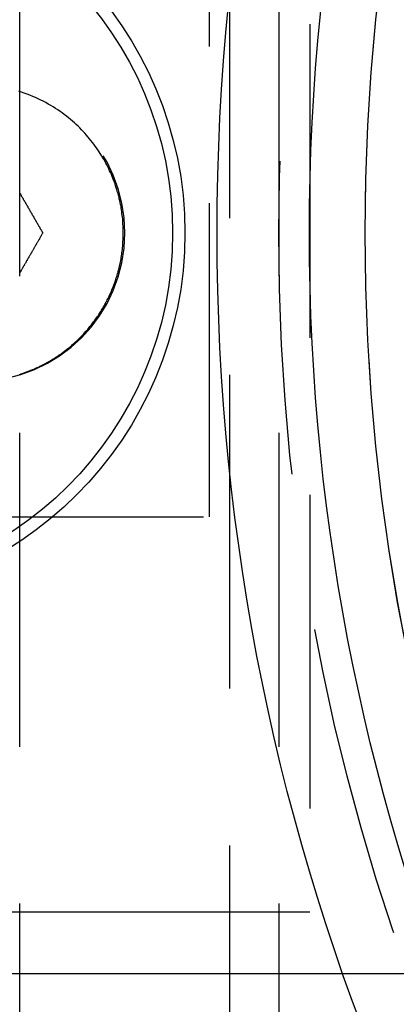
# Model space of a CAD drawing. Extents: x -3272 to -2352, y -772 to 226.
# Drawn here: x -3238 to -3223, y -518 to -478 of the extents above; entities that cross this region are included whole.
import ezdxf

# ---------------------------------------------------------------- set-up
doc = ezdxf.new("R2010")
doc.units = 0
doc.header["$LTSCALE"] = 2
doc.linetypes.add('VERDECKT', pattern=[9.525, 6.35, -3.175])
doc.layers.get('0').update_dxf_attribs({"linetype": 'CONTINUOUS'})
doc.layers.add('STEMPEL', color=3, linetype='CONTINUOUS')

# ---------------------------------------------------------------- blocks, each defined once
blk = doc.blocks.new('A$CB237D574')
at = {"color": 1, "linetype": 'VERDECKT'}
for p, q in [((-2311.808, 18.524), (-2311.808, -541.474)), ((-2320.308, -231.476), (-2320.308, -291.476)), ((-2309.808, -231.476), (-2309.808, -291.476)), ((-2308.541, -233.976), (-2308.541, -288.976)), ((-2312.608, -272.976), (-2312.608, -249.976)), ((-2344.608, -272.976), (-2312.608, -272.976)), ((-2308.541, -288.976), (-2348.541, -288.976)), ((-2294.632, -291.476), (-2307.191, -291.476))]:
    blk.add_line(p, q, dxfattribs=at)
for p, q in [((-2307.191, -291.476), (-2348.558, -291.476)), ((-2320.308, -291.476), (-2320.308, -541.474)), ((-2309.808, -291.476), (-2309.808, -541.474))]:
    blk.add_line(p, q)
at = {"color": 1}
for points in [[(-2316.11, -261.476, 0), (-2316.11, -261.407, 0), (-2316.11, -261.337, 0), (-2316.11, -261.267, 0), (-2316.11, -261.197, 0), (-2316.12, -261.126, 0), (-2316.12, -261.054, 0), (-2316.13, -260.983, 0), (-2316.13, -260.911, 0), (-2316.14, -260.839, 0), (-2316.15, -260.766, 0), (-2316.16, -260.693, 0), (-2316.17, -260.62, 0), (-2316.18, -260.547, 0), (-2316.19, -260.473, 0), (-2316.2, -260.399, 0), (-2316.22, -260.325, 0), (-2316.23, -260.25, 0), (-2316.25, -260.176, 0), (-2316.27, -260.101, 0), (-2316.28, -260.026, 0), (-2316.3, -259.95, 0), (-2316.32, -259.875, 0), (-2316.35, -259.799, 0), (-2316.37, -259.723, 0), (-2316.39, -259.647, 0), (-2316.42, -259.571, 0), (-2316.44, -259.494, 0), (-2316.47, -259.418, 0), (-2316.5, -259.341, 0), (-2316.53, -259.264, 0), (-2316.56, -259.187, 0), (-2316.59, -259.11, 0), (-2316.63, -259.033, 0), (-2316.66, -258.956, 0), (-2316.7, -258.879, 0), (-2316.74, -258.802, 0), (-2316.78, -258.724, 0), (-2316.82, -258.647, 0), (-2316.86, -258.57, 0), (-2316.9, -258.493, 0), (-2316.95, -258.416, 0), (-2316.99, -258.34, 0), (-2317.04, -258.263, 0), (-2317.09, -258.187, 0), (-2317.14, -258.111, 0), (-2317.19, -258.035, 0), (-2317.25, -257.96, 0), (-2317.3, -257.885, 0), (-2317.36, -257.81, 0), (-2317.42, -257.736, 0), (-2317.48, -257.662, 0), (-2317.54, -257.588, 0), (-2317.6, -257.515, 0), (-2317.67, -257.442, 0), (-2317.73, -257.37, 0), (-2317.8, -257.298, 0), (-2317.87, -257.227, 0), (-2317.94, -257.157, 0), (-2318.02, -257.087, 0), (-2318.09, -257.018, 0), (-2318.17, -256.949, 0), (-2318.25, -256.881, 0), (-2318.33, -256.814, 0), (-2318.41, -256.748, 0), (-2318.5, -256.683, 0), (-2318.58, -256.619, 0), (-2318.67, -256.556, 0), (-2318.76, -256.494, 0), (-2318.86, -256.433, 0), (-2318.95, -256.373, 0), (-2319.05, -256.315, 0), (-2319.15, -256.258, 0), (-2319.25, -256.202, 0), (-2319.35, -256.148, 0), (-2319.45, -256.096, 0), (-2319.56, -256.045, 0), (-2319.67, -255.995, 0), (-2319.78, -255.947, 0), (-2319.89, -255.901, 0), (-2320.01, -255.857, 0), (-2320.12, -255.816, 0), (-2320.23, -255.777, 0), (-2320.34, -255.742, 0)], [(-2320.31, -267.202, 0), (-2320.28, -267.191, 0), (-2320.24, -267.179, 0), (-2320.2, -267.167, 0), (-2320.17, -267.155, 0), (-2320.13, -267.143, 0), (-2320.1, -267.13, 0), (-2320.06, -267.117, 0), (-2320.03, -267.104, 0), (-2319.99, -267.091, 0), (-2319.95, -267.077, 0), (-2319.92, -267.063, 0), (-2319.88, -267.049, 0), (-2319.85, -267.035, 0), (-2319.81, -267.02, 0), (-2319.78, -267.005, 0), (-2319.74, -266.99, 0), (-2319.7, -266.974, 0), (-2319.67, -266.958, 0), (-2319.63, -266.942, 0), (-2319.6, -266.925, 0), (-2319.56, -266.909, 0), (-2319.52, -266.892, 0), (-2319.49, -266.874, 0), (-2319.45, -266.857, 0), (-2319.42, -266.839, 0), (-2319.38, -266.821, 0), (-2319.34, -266.802, 0), (-2319.31, -266.783, 0), (-2319.27, -266.764, 0), (-2319.24, -266.745, 0), (-2319.2, -266.725, 0), (-2319.16, -266.705, 0), (-2319.13, -266.685, 0), (-2319.09, -266.664, 0), (-2319.06, -266.643, 0), (-2319.02, -266.622, 0), (-2318.99, -266.601, 0), (-2318.95, -266.579, 0), (-2318.91, -266.556, 0), (-2318.88, -266.534, 0), (-2318.84, -266.511, 0), (-2318.81, -266.488, 0), (-2318.77, -266.464, 0), (-2318.74, -266.441, 0), (-2318.7, -266.416, 0), (-2318.67, -266.392, 0), (-2318.63, -266.367, 0), (-2318.6, -266.342, 0), (-2318.56, -266.316, 0), (-2318.53, -266.291, 0), (-2318.49, -266.264, 0), (-2318.46, -266.238, 0), (-2318.42, -266.211, 0), (-2318.39, -266.184, 0), (-2318.35, -266.156, 0), (-2318.32, -266.128, 0), (-2318.28, -266.1, 0), (-2318.25, -266.071, 0), (-2318.21, -266.042, 0), (-2318.18, -266.013, 0), (-2318.15, -265.983, 0), (-2318.11, -265.953, 0), (-2318.08, -265.922, 0), (-2318.04, -265.892, 0), (-2318.01, -265.86, 0), (-2317.98, -265.829, 0), (-2317.94, -265.797, 0), (-2317.91, -265.764, 0), (-2317.88, -265.732, 0), (-2317.84, -265.699, 0), (-2317.81, -265.665, 0), (-2317.78, -265.631, 0), (-2317.75, -265.597, 0), (-2317.71, -265.562, 0), (-2317.68, -265.527, 0), (-2317.65, -265.492, 0), (-2317.62, -265.456, 0), (-2317.59, -265.42, 0), (-2317.55, -265.383, 0), (-2317.52, -265.346, 0), (-2317.49, -265.308, 0), (-2317.46, -265.271, 0), (-2317.43, -265.232, 0), (-2317.4, -265.194, 0), (-2317.37, -265.155, 0), (-2317.34, -265.115, 0), (-2317.31, -265.075, 0), (-2317.28, -265.035, 0), (-2317.25, -264.994, 0), (-2317.22, -264.953, 0), (-2317.19, -264.912, 0), (-2317.16, -264.87, 0), (-2317.13, -264.827, 0), (-2317.1, -264.785, 0), (-2317.07, -264.741, 0), (-2317.04, -264.698, 0), (-2317.02, -264.654, 0), (-2316.99, -264.609, 0), (-2316.96, -264.564, 0), (-2316.94, -264.519, 0), (-2316.91, -264.473, 0), (-2316.88, -264.427, 0), (-2316.86, -264.38, 0), (-2316.83, -264.333, 0), (-2316.81, -264.286, 0), (-2316.78, -264.238, 0), (-2316.76, -264.189, 0), (-2316.73, -264.141, 0), (-2316.71, -264.091, 0), (-2316.68, -264.042, 0), (-2316.66, -263.991, 0), (-2316.64, -263.941, 0), (-2316.61, -263.89, 0), (-2316.59, -263.838, 0), (-2316.57, -263.786, 0), (-2316.55, -263.734, 0), (-2316.53, -263.681, 0), (-2316.51, -263.627, 0), (-2316.49, -263.574, 0), (-2316.47, -263.519, 0), (-2316.45, -263.465, 0), (-2316.43, -263.409, 0), (-2316.41, -263.354, 0), (-2316.39, -263.298, 0), (-2316.37, -263.241, 0), (-2316.36, -263.184, 0), (-2316.34, -263.127, 0), (-2316.32, -263.069, 0), (-2316.31, -263.01, 0), (-2316.29, -262.951, 0), (-2316.28, -262.892, 0), (-2316.26, -262.832, 0), (-2316.25, -262.772, 0), (-2316.24, -262.712, 0), (-2316.22, -262.651, 0), (-2316.21, -262.589, 0), (-2316.2, -262.527, 0), (-2316.19, -262.465, 0), (-2316.18, -262.402, 0), (-2316.17, -262.339, 0), (-2316.16, -262.275, 0), (-2316.15, -262.211, 0), (-2316.14, -262.146, 0), (-2316.14, -262.081, 0), (-2316.13, -262.016, 0), (-2316.13, -261.95, 0), (-2316.12, -261.883, 0), (-2316.12, -261.817, 0), (-2316.11, -261.75, 0), (-2316.11, -261.682, 0), (-2316.11, -261.614, 0), (-2316.11, -261.545, 0), (-2316.11, -261.476, 0)]]:
    blk.add_polyline3d(points, dxfattribs=at)
for points in [[(-2320.31, -259.851, 0), (-2320.3, -259.867, 0), (-2320.29, -259.883, 0), (-2320.28, -259.898, 0), (-2320.27, -259.914, 0), (-2320.26, -259.929, 0), (-2320.25, -259.945, 0), (-2320.25, -259.961, 0), (-2320.24, -259.976, 0), (-2320.23, -259.992, 0), (-2320.22, -260.007, 0), (-2320.21, -260.023, 0), (-2320.2, -260.039, 0), (-2320.19, -260.054, 0), (-2320.18, -260.07, 0), (-2320.17, -260.085, 0), (-2320.16, -260.101, 0), (-2320.16, -260.116, 0), (-2320.15, -260.132, 0), (-2320.14, -260.147, 0), (-2320.13, -260.163, 0), (-2320.12, -260.179, 0), (-2320.11, -260.194, 0), (-2320.1, -260.21, 0), (-2320.09, -260.225, 0), (-2320.08, -260.241, 0), (-2320.07, -260.256, 0), (-2320.07, -260.272, 0), (-2320.06, -260.287, 0), (-2320.05, -260.303, 0), (-2320.04, -260.318, 0), (-2320.03, -260.334, 0), (-2320.02, -260.35, 0), (-2320.01, -260.365, 0), (-2320, -260.381, 0), (-2319.99, -260.396, 0), (-2319.98, -260.412, 0), (-2319.98, -260.427, 0), (-2319.97, -260.443, 0), (-2319.96, -260.458, 0), (-2319.95, -260.474, 0), (-2319.94, -260.489, 0), (-2319.93, -260.505, 0), (-2319.92, -260.52, 0), (-2319.91, -260.536, 0), (-2319.9, -260.551, 0), (-2319.9, -260.567, 0), (-2319.89, -260.582, 0), (-2319.88, -260.598, 0), (-2319.87, -260.613, 0), (-2319.86, -260.629, 0), (-2319.85, -260.644, 0), (-2319.84, -260.659, 0), (-2319.83, -260.675, 0), (-2319.82, -260.69, 0), (-2319.82, -260.706, 0), (-2319.81, -260.721, 0), (-2319.8, -260.737, 0), (-2319.79, -260.752, 0), (-2319.78, -260.768, 0), (-2319.77, -260.783, 0), (-2319.76, -260.799, 0), (-2319.75, -260.814, 0), (-2319.74, -260.83, 0), (-2319.73, -260.845, 0), (-2319.73, -260.86, 0), (-2319.72, -260.876, 0), (-2319.71, -260.891, 0), (-2319.7, -260.907, 0), (-2319.69, -260.922, 0), (-2319.68, -260.938, 0), (-2319.67, -260.953, 0), (-2319.66, -260.969, 0), (-2319.65, -260.984, 0), (-2319.65, -260.999, 0), (-2319.64, -261.015, 0), (-2319.63, -261.03, 0), (-2319.62, -261.046, 0), (-2319.61, -261.061, 0), (-2319.6, -261.076, 0), (-2319.59, -261.092, 0), (-2319.58, -261.107, 0), (-2319.57, -261.123, 0), (-2319.57, -261.138, 0), (-2319.56, -261.153, 0), (-2319.55, -261.169, 0), (-2319.54, -261.184, 0), (-2319.53, -261.2, 0), (-2319.52, -261.215, 0), (-2319.51, -261.23, 0), (-2319.5, -261.246, 0), (-2319.49, -261.261, 0), (-2319.49, -261.277, 0), (-2319.48, -261.292, 0), (-2319.47, -261.307, 0), (-2319.46, -261.323, 0), (-2319.45, -261.338, 0), (-2319.44, -261.354, 0), (-2319.43, -261.369, 0), (-2319.42, -261.384, 0), (-2319.41, -261.4, 0), (-2319.41, -261.415, 0), (-2319.4, -261.43, 0), (-2319.39, -261.446, 0), (-2319.38, -261.461, 0), (-2319.37, -261.476, 0)], [(-2319.37, -261.476, 0), (-2319.38, -261.497, 0), (-2319.39, -261.518, 0), (-2319.41, -261.538, 0), (-2319.42, -261.559, 0), (-2319.43, -261.579, 0), (-2319.44, -261.6, 0), (-2319.45, -261.62, 0), (-2319.47, -261.641, 0), (-2319.48, -261.662, 0), (-2319.49, -261.682, 0), (-2319.5, -261.703, 0), (-2319.51, -261.723, 0), (-2319.52, -261.744, 0), (-2319.54, -261.765, 0), (-2319.55, -261.785, 0), (-2319.56, -261.806, 0), (-2319.57, -261.826, 0), (-2319.58, -261.847, 0), (-2319.6, -261.868, 0), (-2319.61, -261.888, 0), (-2319.62, -261.909, 0), (-2319.63, -261.929, 0), (-2319.64, -261.95, 0), (-2319.66, -261.971, 0), (-2319.67, -261.991, 0), (-2319.68, -262.012, 0), (-2319.69, -262.033, 0), (-2319.7, -262.053, 0), (-2319.72, -262.074, 0), (-2319.73, -262.095, 0), (-2319.74, -262.115, 0), (-2319.75, -262.136, 0), (-2319.76, -262.157, 0), (-2319.77, -262.177, 0), (-2319.79, -262.198, 0), (-2319.8, -262.219, 0), (-2319.81, -262.239, 0), (-2319.82, -262.26, 0), (-2319.83, -262.281, 0), (-2319.85, -262.301, 0), (-2319.86, -262.322, 0), (-2319.87, -262.343, 0), (-2319.88, -262.363, 0), (-2319.89, -262.384, 0), (-2319.91, -262.405, 0), (-2319.92, -262.426, 0), (-2319.93, -262.446, 0), (-2319.94, -262.467, 0), (-2319.95, -262.488, 0), (-2319.97, -262.508, 0), (-2319.98, -262.529, 0), (-2319.99, -262.55, 0), (-2320, -262.571, 0), (-2320.01, -262.591, 0), (-2320.03, -262.612, 0), (-2320.04, -262.633, 0), (-2320.05, -262.654, 0), (-2320.06, -262.674, 0), (-2320.07, -262.695, 0), (-2320.09, -262.716, 0), (-2320.1, -262.737, 0), (-2320.11, -262.758, 0), (-2320.12, -262.778, 0), (-2320.13, -262.799, 0), (-2320.15, -262.82, 0), (-2320.16, -262.841, 0), (-2320.17, -262.861, 0), (-2320.18, -262.882, 0), (-2320.19, -262.903, 0), (-2320.21, -262.924, 0), (-2320.22, -262.945, 0), (-2320.23, -262.966, 0), (-2320.24, -262.986, 0), (-2320.25, -263.007, 0), (-2320.27, -263.028, 0), (-2320.28, -263.049, 0), (-2320.29, -263.07, 0), (-2320.3, -263.091, 0), (-2320.31, -263.111, 0)]]:
    blk.add_polyline3d(points)
for centre, radius in [((-2221.808, -261.476), 90.5), ((-2221.808, -261.476), 86.758), ((-2221.808, -261.476), 84.493), ((-2328.608, -261.476), 15), ((-2328.608, -261.476), 14.5)]:
    blk.add_circle(centre, radius)
at = {"color": 1, "linetype": 'VERDECKT'}
for radius in [88, 84.5]:
    blk.add_circle((-2221.808, -261.476), radius, dxfattribs=at)
blk.add_arc((-2322.041, -261.476), 6, 270, 90, dxfattribs=at)

msp = doc.modelspace()

# ---------------------------------------------------------------- block references
at = {"layer": 'STEMPEL'}
msp.add_blockref('A$CB237D574', (-917.926, -225.189, 125.516), dxfattribs=at)

doc.saveas('drawing.dxf')
